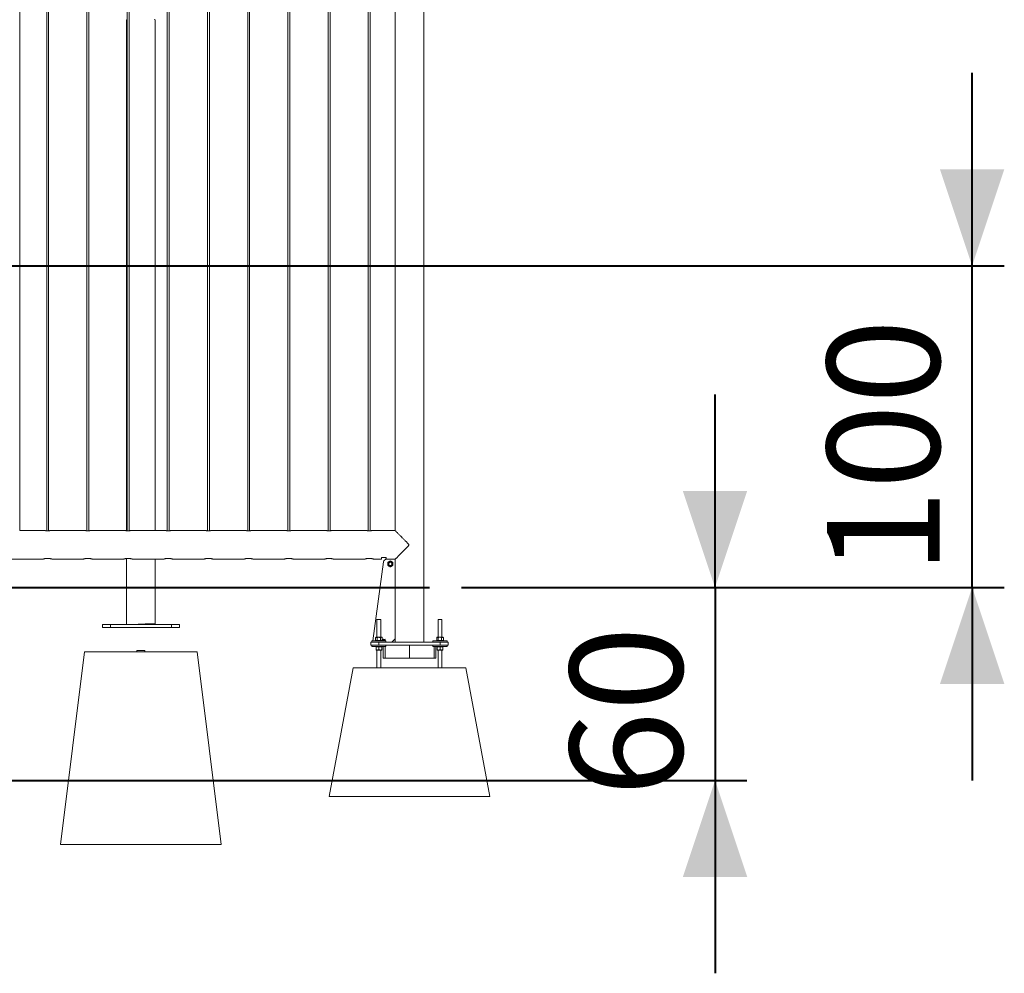
# Model space of a CAD drawing. Units: millimetres. Extents: x 0 to 42, y 0 to 29.8.
# Drawn here: x 33 to 36.1, y 4 to 7 of the extents above; entities that cross this region are included whole.
import ezdxf

# ---------------------------------------------------------------- set-up
doc = ezdxf.new("R2010")
doc.units = ezdxf.units.MM
doc.layers.add('LE_NORM', color=179, linetype='Continuous', lineweight=40)
doc.styles.add('SLDTEXTSTYLE0', font='TXT', dxfattribs={"width": 0.605})
doc.dimstyles.new('SLDDIMSTYLE0', dxfattribs={"dimtxt": 0.35, "dimasz": 0.3, "dimexe": 0, "dimexo": 0.0625, "dimgap": 0.0875, "dimtad": 1, "dimlfac": 100, "dimrnd": 1e-09, "dimzin": 12, "dimdsep": 46, "dimtxsty": 'SLDTEXTSTYLE0', "dimsah": 1, "dimcen": 0.09, "dimadec": 0, "dimazin": 3, "dimtfac": 1, "dimtmove": 0, "dimatfit": 0, "dimfxl": 0, "dimfrac": 2, "dimtolj": 1, "dimtzin": 12, "dimarcsym": 0})

# ---------------------------------------------------------------- blocks, each defined once
blk = doc.blocks.new('_D_3')
at = {"layer": 'LE_NORM'}
for p, q in [((35.1546, 5.2287), (35.1546, 5.8287)), ((34.366, 5.2287), (35.2536, 5.2287)), ((35.1546, 5.2287), (35.1546, 4.6287)), ((30.8482, 4.6287), (35.2536, 4.6287)), ((35.1546, 4.6287), (35.1546, 4.0287))]:
    blk.add_line(p, q, dxfattribs=at)
for points in [[(35.1546, 5.2287), (35.2546, 5.5287), (35.0546, 5.5287)], [(35.1546, 4.6287), (35.0546, 4.3287), (35.2546, 4.3287)]]:
    blk.add_solid(points, dxfattribs=at)
at = {"layer": 'LE_NORM', "insert": (34.7034, 4.578, 0.0001), "char_height": 0.35, "attachment_point": 1, "rotation": 90, "style": 'SLDTEXTSTYLE0'}
blk.add_mtext('60', dxfattribs=at)
blk = doc.blocks.new('_D_4')
at = {"layer": 'LE_NORM'}
for p, q in [((35.9541, 6.2287), (35.9541, 6.8287)), ((30.8487, 6.2287), (36.0532, 6.2287)), ((35.9541, 5.2287), (35.9541, 6.2287)), ((34.366, 5.2287), (36.0532, 5.2287)), ((35.9541, 5.2287), (35.9541, 4.6287))]:
    blk.add_line(p, q, dxfattribs=at)
for points in [[(35.9541, 6.2287), (36.0541, 6.5287), (35.8541, 6.5287)], [(35.9541, 5.2287), (35.8541, 4.9287), (36.0541, 4.9287)]]:
    blk.add_solid(points, dxfattribs=at)
at = {"layer": 'LE_NORM', "insert": (35.5029, 5.2684, 0.0001), "char_height": 0.35, "attachment_point": 1, "rotation": 90, "style": 'SLDTEXTSTYLE0'}
blk.add_mtext('100', dxfattribs=at)

msp = doc.modelspace()

# ---------------------------------------------------------------- linework, layer by layer
at = {"color": 7, "linetype": 'Continuous', "lineweight": 0}
for p, q in [((32.99263, 5.4052), (32.99263, 8.13724)), ((33.07658, 8.13975), (33.07658, 5.40475)), ((33.08258, 5.40475), (33.08258, 8.13976)), ((33.20158, 8.13975), (33.20158, 5.40475)), ((33.20758, 5.40475), (33.20758, 8.13976)), ((33.32658, 8.13975), (33.32658, 5.40475)), ((33.33258, 5.40475), (33.33258, 8.13976)), ((33.45158, 8.13975), (33.45158, 5.40475)), ((33.45758, 5.40475), (33.45758, 8.13976)), ((33.57658, 8.13975), (33.57658, 5.40475)), ((33.58258, 5.40475), (33.58258, 8.13976)), ((33.70158, 8.13975), (33.70158, 5.40475)), ((33.70758, 5.40475), (33.70758, 8.13976)), ((33.82658, 8.13975), (33.82658, 5.40475)), ((33.83258, 5.40475), (33.83258, 8.13976)), ((33.95158, 8.13975), (33.95158, 5.40475)), ((33.95758, 5.40475), (33.95758, 8.13976)), ((34.07658, 8.13975), (34.07658, 5.40475)), ((34.08258, 5.40475), (34.08258, 8.13976)), ((34.16013, 8.1393), (34.16013, 5.4052)), ((34.24903, 5.05875), (34.24903, 8.04238)), ((33.32513, 6.99334), (33.32513, 5.40487)), ((33.32515, 6.99334), (33.32515, 5.40487)), ((33.41405, 5.4052), (33.41405, 6.99334)), ((33.07254, 5.4052), (32.99263, 5.4052)), ((33.19754, 5.4052), (33.08654, 5.4052)), ((33.32254, 5.4052), (33.21154, 5.4052)), ((33.44754, 5.4052), (33.33654, 5.4052)), ((33.57254, 5.4052), (33.46154, 5.4052)), ((33.69754, 5.4052), (33.58654, 5.4052)), ((33.82254, 5.4052), (33.71154, 5.4052)), ((33.94754, 5.4052), (33.83654, 5.4052)), ((34.07254, 5.4052), (33.96154, 5.4052)), ((34.16013, 5.4052), (34.08654, 5.4052)), ((32.84453, 5.3163), (33.06463, 5.3163)), ((33.07958, 5.3189), (33.0782, 5.31886)), ((33.09453, 5.3163), (33.18963, 5.3163)), ((33.20458, 5.3189), (33.2032, 5.31886)), ((33.21953, 5.3163), (33.31463, 5.3163)), ((33.32513, 5.31866), (33.32513, 5.11375)), ((33.32515, 5.31866), (33.32515, 5.11375)), ((33.32958, 5.3189), (33.3282, 5.31886)), ((33.34453, 5.3163), (33.43963, 5.3163)), ((33.41405, 5.11535), (33.41405, 5.3163)), ((33.45458, 5.3189), (33.4532, 5.31886)), ((33.46953, 5.3163), (33.56463, 5.3163)), ((33.57958, 5.3189), (33.5782, 5.31886)), ((33.59453, 5.3163), (33.68963, 5.3163)), ((33.70458, 5.3189), (33.7032, 5.31886)), ((33.71953, 5.3163), (33.81463, 5.3163)), ((33.82958, 5.3189), (33.8282, 5.31886)), ((33.84453, 5.3163), (33.93963, 5.3163)), ((33.95458, 5.3189), (33.9532, 5.31886)), ((33.96953, 5.3163), (34.06463, 5.3163)), ((34.07958, 5.3189), (34.0782, 5.31886)), ((34.12395, 5.30769), (34.09067, 5.06275)), ((34.09453, 5.3163), (34.11758, 5.3163)), ((34.11758, 5.3163), (34.11758, 5.32123)), ((34.11908, 5.32204), (34.13108, 5.32204)), ((34.12958, 5.32204), (34.12958, 5.32099)), ((34.12958, 5.32099), (34.12958, 5.32082)), ((34.12958, 5.32082), (34.13258, 5.32082)), ((34.13008, 5.3156), (34.13008, 5.3168)), ((34.13008, 5.3168), (34.13258, 5.3168)), ((34.13258, 5.32123), (34.13258, 5.31678)), ((34.13258, 5.31678), (34.16056, 5.31678)), ((34.15913, 5.31635), (34.13386, 5.31635)), ((34.16008, 5.31678), (34.16008, 5.31566)), ((34.16013, 5.31678), (34.16013, 5.31675)), ((34.16013, 5.31675), (34.16013, 5.31535)), ((34.16013, 5.06875), (34.16013, 5.31535)), ((34.16031, 5.05885), (34.16031, 5.31675)), ((33.24958, 5.10375), (33.24958, 5.11375)), ((33.24958, 5.11375), (33.27458, 5.11375)), ((33.27458, 5.11375), (33.27458, 5.10375)), ((33.27458, 5.11375), (33.46458, 5.11375)), ((33.41403, 5.11375), (33.41403, 5.11533)), ((33.46458, 5.10375), (33.46458, 5.11375)), ((33.46458, 5.11375), (33.48958, 5.11375)), ((33.48958, 5.11375), (33.48958, 5.10375)), ((34.10358, 5.12925), (34.10358, 5.07355)), ((34.10358, 5.12925), (34.11558, 5.12925)), ((34.11558, 5.07355), (34.11558, 5.12925)), ((34.29358, 5.12925), (34.29358, 5.07355)), ((34.29358, 5.12925), (34.30558, 5.12925)), ((34.30558, 5.07355), (34.30558, 5.12925)), ((33.27458, 5.10375), (33.24958, 5.10375)), ((33.27458, 5.10375), (33.46458, 5.10375)), ((33.48958, 5.10375), (33.46458, 5.10375)), ((34.08458, 5.04875), (34.08458, 5.05875)), ((34.08458, 5.05875), (34.10958, 5.05875)), ((34.08758, 5.06275), (34.08758, 5.05875)), ((34.08758, 5.06275), (34.13158, 5.06275)), ((34.0992, 5.06335), (34.0992, 5.07274)), ((34.0992, 5.06335), (34.10155, 5.06335)), ((34.10058, 5.07355), (34.09948, 5.07291)), ((34.10058, 5.07355), (34.10155, 5.07355)), ((34.10058, 5.06335), (34.10058, 5.06275)), ((34.10155, 5.07355), (34.10908, 5.07355)), ((34.10155, 5.06335), (34.10389, 5.06335)), ((34.10389, 5.06335), (34.10389, 5.07274)), ((34.10389, 5.06335), (34.10908, 5.06335)), ((34.10908, 5.07355), (34.11711, 5.07355)), ((34.10908, 5.06335), (34.11427, 5.06335)), ((34.10958, 5.05875), (34.10958, 5.04875)), ((34.10958, 5.05875), (34.29958, 5.05875)), ((34.11427, 5.06335), (34.11427, 5.07274)), ((34.11711, 5.06335), (34.11427, 5.06335)), ((34.11711, 5.07355), (34.11858, 5.07355)), ((34.11995, 5.06335), (34.11711, 5.06335)), ((34.11968, 5.07291), (34.11858, 5.07355)), ((34.11858, 5.06275), (34.11858, 5.06335)), ((34.11966, 5.07289), (34.11995, 5.07274)), ((34.11995, 5.06335), (34.11995, 5.07274)), ((34.121, 5.0659), (34.121, 5.06631)), ((34.12173, 5.06367), (34.12173, 5.06645)), ((34.12209, 5.06367), (34.12173, 5.06367)), ((34.12185, 5.06722), (34.12209, 5.06722)), ((34.12209, 5.06722), (34.12209, 5.06367)), ((34.12286, 5.06495), (34.12411, 5.06722)), ((34.12286, 5.06454), (34.12286, 5.06495)), ((34.12409, 5.06454), (34.12286, 5.06454)), ((34.12409, 5.06653), (34.12322, 5.06495)), ((34.12322, 5.06495), (34.12409, 5.06495)), ((34.12409, 5.06495), (34.12409, 5.06653)), ((34.12409, 5.06367), (34.12409, 5.06454)), ((34.12445, 5.06367), (34.12409, 5.06367)), ((34.12411, 5.06722), (34.12445, 5.06722)), ((34.12445, 5.06722), (34.12445, 5.06495)), ((34.12445, 5.06495), (34.12486, 5.06495)), ((34.12486, 5.06454), (34.12445, 5.06454)), ((34.12445, 5.06454), (34.12445, 5.06367)), ((34.12486, 5.06495), (34.12486, 5.06454)), ((34.12523, 5.06463), (34.12559, 5.06467)), ((34.12564, 5.06631), (34.12527, 5.06636)), ((34.12591, 5.06535), (34.12595, 5.06576)), ((34.12595, 5.06576), (34.12601, 5.06576)), ((34.12927, 5.06636), (34.12891, 5.06631)), ((34.13158, 5.05875), (34.13158, 5.06275)), ((34.15013, 5.05875), (34.16013, 5.06875)), ((34.16013, 5.06875), (34.16013, 5.05885)), ((34.16013, 5.05885), (34.16013, 5.05875)), ((34.27758, 5.06275), (34.27758, 5.05875)), ((34.27758, 5.06275), (34.32158, 5.06275)), ((34.2892, 5.06335), (34.2892, 5.07274)), ((34.2892, 5.06335), (34.29155, 5.06335)), ((34.29058, 5.07355), (34.28948, 5.07291)), ((34.29058, 5.07355), (34.29155, 5.07355)), ((34.29058, 5.06335), (34.29058, 5.06275)), ((34.29155, 5.07355), (34.29908, 5.07355)), ((34.29155, 5.06335), (34.29389, 5.06335)), ((34.29389, 5.06335), (34.29389, 5.07274)), ((34.29389, 5.06335), (34.29908, 5.06335)), ((34.29908, 5.07355), (34.30711, 5.07355)), ((34.29908, 5.06335), (34.30427, 5.06335)), ((34.29958, 5.04875), (34.29958, 5.05875)), ((34.29958, 5.05875), (34.32458, 5.05875)), ((34.30427, 5.06335), (34.30427, 5.07274)), ((34.30711, 5.06335), (34.30427, 5.06335)), ((34.30711, 5.07355), (34.30858, 5.07355)), ((34.30995, 5.06335), (34.30711, 5.06335)), ((34.30968, 5.07291), (34.30858, 5.07355)), ((34.30858, 5.06275), (34.30858, 5.06335)), ((34.30967, 5.07289), (34.30995, 5.07274)), ((34.30995, 5.06335), (34.30995, 5.07274)), ((34.32158, 5.05875), (34.32158, 5.06275)), ((34.32458, 5.05875), (34.32458, 5.04875)), ((33.19458, 5.02875), (33.11958, 4.42875)), ((33.19458, 5.02875), (33.54458, 5.02875)), ((33.35713, 5.03225), (33.35713, 5.02875)), ((33.35713, 5.03225), (33.38203, 5.03225)), ((33.38203, 5.02875), (33.38203, 5.03225)), ((33.54458, 5.02875), (33.61958, 4.42875)), ((34.10958, 5.04875), (34.08458, 5.04875)), ((34.08758, 5.04875), (34.08758, 5.04475)), ((34.08758, 5.04475), (34.13158, 5.04475)), ((34.10058, 5.04475), (34.10058, 5.04415)), ((34.10508, 5.04415), (34.10058, 5.04415)), ((34.10058, 5.04415), (34.10058, 5.03475)), ((34.10508, 5.03395), (34.10058, 5.03395)), ((34.10358, 5.03395), (34.10358, 4.97875)), ((34.10958, 5.04415), (34.10508, 5.04415)), ((34.11408, 5.03395), (34.10508, 5.03395)), ((34.10958, 5.04875), (34.29958, 5.04875)), ((34.11408, 5.04415), (34.10958, 5.04415)), ((34.10958, 5.04415), (34.10958, 5.03475)), ((34.11858, 5.04415), (34.11408, 5.04415)), ((34.11858, 5.03395), (34.11408, 5.03395)), ((34.11558, 4.97875), (34.11558, 5.03395)), ((34.11858, 5.04415), (34.11858, 5.04475)), ((34.11858, 5.04415), (34.11858, 5.03475)), ((34.12249, 5.04475), (34.12249, 5.00875)), ((34.12285, 5.00875), (34.12285, 5.04475)), ((34.1285, 5.04475), (34.1285, 5.00875)), ((34.13158, 5.04475), (34.13158, 5.04875)), ((34.20416, 5.04875), (34.20416, 5.00875)), ((34.27758, 5.04875), (34.27758, 5.04475)), ((34.27758, 5.04475), (34.32158, 5.04475)), ((34.28101, 5.00875), (34.28101, 5.04475)), ((34.28666, 5.04475), (34.28666, 5.00875)), ((34.29058, 5.04475), (34.29058, 5.04415)), ((34.29508, 5.04415), (34.29058, 5.04415)), ((34.29058, 5.04415), (34.29058, 5.03475)), ((34.29508, 5.03395), (34.29058, 5.03395)), ((34.29358, 5.03395), (34.29358, 4.97875)), ((34.29958, 5.04415), (34.29508, 5.04415)), ((34.30408, 5.03395), (34.29508, 5.03395)), ((34.32458, 5.04875), (34.29958, 5.04875)), ((34.29958, 5.04415), (34.29958, 5.03475)), ((34.30408, 5.04415), (34.29958, 5.04415)), ((34.30858, 5.04415), (34.30408, 5.04415)), ((34.30858, 5.03395), (34.30408, 5.03395)), ((34.30558, 4.97875), (34.30558, 5.03395)), ((34.30858, 5.04415), (34.30858, 5.04475)), ((34.30858, 5.04415), (34.30858, 5.03475)), ((34.32158, 5.04475), (34.32158, 5.04875)), ((34.12285, 5.00875), (34.12249, 5.00875)), ((34.1285, 5.00875), (34.12285, 5.00875)), ((34.20416, 5.00875), (34.1285, 5.00875)), ((34.20416, 5.00875), (34.28101, 5.00875)), ((34.28666, 5.00875), (34.28101, 5.00875)), ((33.95458, 4.57875), (34.02958, 4.97875)), ((34.02958, 4.97875), (34.37958, 4.97875)), ((34.45458, 4.57875), (34.37958, 4.97875)), ((33.95458, 4.57875), (34.45458, 4.57875)), ((33.11958, 4.42875), (33.61958, 4.42875))]:
    msp.add_line(p, q, dxfattribs=at)
at = {"color": 8, "linetype": 'Continuous', "lineweight": 0}
for p, q in [((34.13258, 5.32099), (34.12958, 5.32099)), ((34.16031, 5.31675), (34.16013, 5.31675)), ((34.11995, 5.06703), (34.12012, 5.06685)), ((34.16031, 5.05885), (34.16013, 5.05885))]:
    msp.add_line(p, q, dxfattribs=at)
at = {"color": 7, "linetype": 'Continuous', "lineweight": 0, "flags": 128}
for points in [[(33.32513, 6.99334), (33.32513, 6.99332), (33.32515, 6.99328)], [(33.41107, 6.99407), (33.41234, 6.9939), (33.41326, 6.99372), (33.41383, 6.99354), (33.41404, 6.99336), (33.41405, 6.99334)]]:
    msp.add_lwpolyline(points, dxfattribs=at)
at = {"color": 7, "linetype": 'Continuous', "lineweight": 0}
for radius in [0.008, 0.00671, 0.00586, 0.005]:
    msp.add_circle((34.14508, 5.3018), radius, dxfattribs=at)
for centre, radius, start, end in [((33.3265, 6.9918), 0.00205, 87.79437, 131.33193), ((34.13386, 5.30635), 0.01, 90, 172.26263), ((34.15913, 5.31535), 0.001, 360, 90)]:
    msp.add_arc(centre, radius, start, end, dxfattribs=at)
for major_axis, start_param, end_param in [((0.04445, 0.0016), 5.1690131, 8.3110519), ((0.04045, 0.00146), 5.168991, 8.311074)]:
    msp.add_ellipse((33.3696, 5.11375), major_axis=major_axis, ratio=0.0177223, start_param=start_param, end_param=end_param, dxfattribs=at)
for points, knots in [([(33.07254, 5.4052), (33.07261, 5.40518), (33.07275, 5.40516), (33.07391, 5.40499), (33.07566, 5.4048), (33.07767, 5.40466), (33.07902, 5.40464), (33.07958, 5.40463)], [0, 0, 0, 0, 0.2065578, 0.41871567, 0.63308714, 0.84871505, 1, 1, 1, 1]), ([(33.07958, 5.40463), (33.08036, 5.40465), (33.08194, 5.40467), (33.08404, 5.40485), (33.08563, 5.40504), (33.08654, 5.40518), (33.08654, 5.40518), (33.08654, 5.40518)], [0, 0, 0, 0, 0.21295716, 0.42594897, 0.64052032, 0.85630095, 1, 1, 1, 1]), ([(33.19754, 5.4052), (33.19761, 5.40518), (33.19775, 5.40516), (33.19891, 5.40499), (33.20066, 5.4048), (33.20267, 5.40466), (33.20402, 5.40464), (33.20458, 5.40463)], [0, 0, 0, 0, 0.2065578, 0.41871567, 0.63308714, 0.84871505, 1, 1, 1, 1]), ([(33.20458, 5.40463), (33.20536, 5.40465), (33.20694, 5.40467), (33.20904, 5.40485), (33.21063, 5.40504), (33.21154, 5.40518), (33.21154, 5.40518), (33.21154, 5.40518)], [0, 0, 0, 0, 0.21295716, 0.42594897, 0.64052032, 0.85630095, 1, 1, 1, 1]), ([(33.32254, 5.4052), (33.32261, 5.40518), (33.32275, 5.40516), (33.32391, 5.40499), (33.32566, 5.4048), (33.32767, 5.40466), (33.32902, 5.40464), (33.32958, 5.40463)], [0, 0, 0, 0, 0.2065578, 0.41871567, 0.63308714, 0.84871505, 1, 1, 1, 1]), ([(33.32958, 5.40463), (33.33036, 5.40465), (33.33194, 5.40467), (33.33404, 5.40485), (33.33563, 5.40504), (33.33654, 5.40518), (33.33654, 5.40518), (33.33654, 5.40518)], [0, 0, 0, 0, 0.21295716, 0.42594897, 0.64052032, 0.85630095, 1, 1, 1, 1]), ([(33.44754, 5.4052), (33.44761, 5.40518), (33.44775, 5.40516), (33.44891, 5.40499), (33.45066, 5.4048), (33.45267, 5.40466), (33.45402, 5.40464), (33.45458, 5.40463)], [0, 0, 0, 0, 0.2065578, 0.41871567, 0.63308714, 0.84871505, 1, 1, 1, 1]), ([(33.45458, 5.40463), (33.45536, 5.40465), (33.45694, 5.40467), (33.45904, 5.40485), (33.46063, 5.40504), (33.46154, 5.40518), (33.46154, 5.40518), (33.46154, 5.40518)], [0, 0, 0, 0, 0.21295716, 0.42594897, 0.64052032, 0.85630095, 1, 1, 1, 1]), ([(33.57254, 5.4052), (33.57261, 5.40518), (33.57275, 5.40516), (33.57391, 5.40499), (33.57566, 5.4048), (33.57767, 5.40466), (33.57902, 5.40464), (33.57958, 5.40463)], [0, 0, 0, 0, 0.2065578, 0.41871567, 0.63308714, 0.84871505, 1, 1, 1, 1]), ([(33.57958, 5.40463), (33.58036, 5.40465), (33.58194, 5.40467), (33.58404, 5.40485), (33.58563, 5.40504), (33.58654, 5.40518), (33.58654, 5.40518), (33.58654, 5.40518)], [0, 0, 0, 0, 0.21295716, 0.42594897, 0.64052032, 0.85630095, 1, 1, 1, 1]), ([(33.69754, 5.4052), (33.69761, 5.40518), (33.69775, 5.40516), (33.69891, 5.40499), (33.70066, 5.4048), (33.70267, 5.40466), (33.70402, 5.40464), (33.70458, 5.40463)], [0, 0, 0, 0, 0.2065578, 0.41871567, 0.63308714, 0.84871505, 1, 1, 1, 1]), ([(33.70458, 5.40463), (33.70536, 5.40465), (33.70694, 5.40467), (33.70904, 5.40485), (33.71063, 5.40504), (33.71154, 5.40518), (33.71154, 5.40518), (33.71154, 5.40518)], [0, 0, 0, 0, 0.21295716, 0.42594897, 0.64052032, 0.85630095, 1, 1, 1, 1]), ([(33.82254, 5.4052), (33.82261, 5.40518), (33.82275, 5.40516), (33.82391, 5.40499), (33.82566, 5.4048), (33.82767, 5.40466), (33.82902, 5.40464), (33.82958, 5.40463)], [0, 0, 0, 0, 0.2065578, 0.41871567, 0.63308714, 0.84871505, 1, 1, 1, 1]), ([(33.82958, 5.40463), (33.83036, 5.40465), (33.83194, 5.40467), (33.83404, 5.40485), (33.83563, 5.40504), (33.83654, 5.40518), (33.83654, 5.40518), (33.83654, 5.40518)], [0, 0, 0, 0, 0.21295716, 0.42594897, 0.64052032, 0.85630095, 1, 1, 1, 1]), ([(33.94754, 5.4052), (33.94761, 5.40518), (33.94775, 5.40516), (33.94891, 5.40499), (33.95066, 5.4048), (33.95267, 5.40466), (33.95402, 5.40464), (33.95458, 5.40463)], [0, 0, 0, 0, 0.2065578, 0.41871567, 0.63308714, 0.84871505, 1, 1, 1, 1]), ([(33.95458, 5.40463), (33.95536, 5.40465), (33.95694, 5.40467), (33.95904, 5.40485), (33.96063, 5.40504), (33.96154, 5.40518), (33.96154, 5.40518), (33.96154, 5.40518)], [0, 0, 0, 0, 0.21295716, 0.42594897, 0.64052032, 0.85630095, 1, 1, 1, 1]), ([(34.07254, 5.4052), (34.07261, 5.40518), (34.07275, 5.40516), (34.07391, 5.40499), (34.07566, 5.4048), (34.07767, 5.40466), (34.07902, 5.40464), (34.07958, 5.40463)], [0, 0, 0, 0, 0.2065578, 0.41871567, 0.63308714, 0.84871505, 1, 1, 1, 1]), ([(34.07958, 5.40463), (34.08036, 5.40465), (34.08194, 5.40467), (34.08404, 5.40485), (34.08563, 5.40504), (34.08654, 5.40518), (34.08654, 5.40518), (34.08654, 5.40518)], [0, 0, 0, 0, 0.21295716, 0.42594897, 0.64052032, 0.85630095, 1, 1, 1, 1]), ([(34.16056, 5.31678), (34.16063, 5.31686), (34.16099, 5.31721), (34.16196, 5.31818), (34.16368, 5.3199), (34.16577, 5.322), (34.16812, 5.32435), (34.17106, 5.32729), (34.17464, 5.33088), (34.17886, 5.33512), (34.18341, 5.33969), (34.18826, 5.34454), (34.19333, 5.34964), (34.19749, 5.35394), (34.20044, 5.35714), (34.20186, 5.35888), (34.20244, 5.36015), (34.2025, 5.36098), (34.20215, 5.36217), (34.2005, 5.36433), (34.19774, 5.36736), (34.1933, 5.37179), (34.18813, 5.37709), (34.18223, 5.383), (34.17729, 5.38795), (34.17331, 5.39195), (34.17018, 5.39509), (34.16714, 5.39813), (34.16436, 5.40091), (34.16216, 5.40312), (34.16077, 5.4045), (34.1601, 5.40518), (34.16015, 5.40513), (34.16017, 5.40511)], [0, 0, 0, 0, 0.0096462, 0.0429002, 0.0761751, 0.1071076, 0.1381551, 0.169131, 0.211734, 0.2544969, 0.2971653, 0.3429918, 0.3889254, 0.4347708, 0.4554818, 0.470518, 0.4764688, 0.4811, 0.4857213, 0.4994201, 0.531032, 0.5626854, 0.6174418, 0.6723516, 0.7270248, 0.7617659, 0.7965738, 0.8312723, 0.8723824, 0.9134447, 0.9480122, 0.9825602, 1, 1, 1, 1]), ([(33.06463, 5.31632), (33.06462, 5.31631), (33.0646, 5.3163), (33.065, 5.31644), (33.06576, 5.31668), (33.0669, 5.31703), (33.06838, 5.31744), (33.0702, 5.31788), (33.07231, 5.3183), (33.07466, 5.31864), (33.07714, 5.31886), (33.07966, 5.31893), (33.0821, 5.31885), (33.08444, 5.31864), (33.08665, 5.31833), (33.08868, 5.31794), (33.09053, 5.31751), (33.0921, 5.31708), (33.09335, 5.3167), (33.09417, 5.31644), (33.09457, 5.3163), (33.09454, 5.31631), (33.09453, 5.31631)], [0, 0, 0, 0, 0.028197, 0.0789046, 0.1296303, 0.1810182, 0.2324225, 0.2863017, 0.3401789, 0.3948705, 0.4495441, 0.5017033, 0.553834, 0.6041246, 0.6544329, 0.7063608, 0.7582795, 0.8127976, 0.8673046, 0.9214558, 0.9755941, 1, 1, 1, 1]), ([(33.18963, 5.31632), (33.18962, 5.31631), (33.1896, 5.3163), (33.19, 5.31644), (33.19076, 5.31668), (33.1919, 5.31703), (33.19338, 5.31744), (33.1952, 5.31788), (33.19731, 5.3183), (33.19966, 5.31864), (33.20214, 5.31886), (33.20466, 5.31893), (33.2071, 5.31885), (33.20944, 5.31864), (33.21165, 5.31833), (33.21368, 5.31794), (33.21553, 5.31751), (33.2171, 5.31708), (33.21835, 5.3167), (33.21917, 5.31644), (33.21957, 5.3163), (33.21954, 5.31631), (33.21953, 5.31631)], [0, 0, 0, 0, 0.028197, 0.0789046, 0.1296303, 0.1810182, 0.2324225, 0.2863017, 0.3401789, 0.3948705, 0.4495441, 0.5017033, 0.553834, 0.6041246, 0.6544329, 0.7063608, 0.7582795, 0.8127976, 0.8673046, 0.9214558, 0.9755941, 1, 1, 1, 1]), ([(33.31463, 5.31632), (33.31462, 5.31631), (33.3146, 5.3163), (33.315, 5.31644), (33.31576, 5.31668), (33.3169, 5.31703), (33.31838, 5.31744), (33.3202, 5.31788), (33.32231, 5.3183), (33.32466, 5.31864), (33.32714, 5.31886), (33.32966, 5.31893), (33.3321, 5.31885), (33.33444, 5.31864), (33.33665, 5.31833), (33.33868, 5.31794), (33.34053, 5.31751), (33.3421, 5.31708), (33.34335, 5.3167), (33.34417, 5.31644), (33.34457, 5.3163), (33.34454, 5.31631), (33.34453, 5.31631)], [0, 0, 0, 0, 0.028197, 0.0789046, 0.1296303, 0.1810182, 0.2324225, 0.2863017, 0.3401789, 0.3948705, 0.4495441, 0.5017033, 0.553834, 0.6041246, 0.6544329, 0.7063608, 0.7582795, 0.8127976, 0.8673046, 0.9214558, 0.9755941, 1, 1, 1, 1]), ([(33.43963, 5.31632), (33.43962, 5.31631), (33.4396, 5.3163), (33.44, 5.31644), (33.44076, 5.31668), (33.4419, 5.31703), (33.44338, 5.31744), (33.4452, 5.31788), (33.44731, 5.3183), (33.44966, 5.31864), (33.45214, 5.31886), (33.45466, 5.31893), (33.4571, 5.31885), (33.45944, 5.31864), (33.46165, 5.31833), (33.46368, 5.31794), (33.46553, 5.31751), (33.4671, 5.31708), (33.46835, 5.3167), (33.46917, 5.31644), (33.46957, 5.3163), (33.46954, 5.31631), (33.46953, 5.31631)], [0, 0, 0, 0, 0.028197, 0.0789046, 0.1296303, 0.1810182, 0.2324225, 0.2863017, 0.3401789, 0.3948705, 0.4495441, 0.5017033, 0.553834, 0.6041246, 0.6544329, 0.7063608, 0.7582795, 0.8127976, 0.8673046, 0.9214558, 0.9755941, 1, 1, 1, 1]), ([(33.56463, 5.31632), (33.56462, 5.31631), (33.5646, 5.3163), (33.565, 5.31644), (33.56576, 5.31668), (33.5669, 5.31703), (33.56838, 5.31744), (33.5702, 5.31788), (33.57231, 5.3183), (33.57466, 5.31864), (33.57714, 5.31886), (33.57966, 5.31893), (33.5821, 5.31885), (33.58444, 5.31864), (33.58665, 5.31833), (33.58868, 5.31794), (33.59053, 5.31751), (33.5921, 5.31708), (33.59335, 5.3167), (33.59417, 5.31644), (33.59457, 5.3163), (33.59454, 5.31631), (33.59453, 5.31631)], [0, 0, 0, 0, 0.028197, 0.0789046, 0.1296303, 0.1810182, 0.2324225, 0.2863017, 0.3401789, 0.3948705, 0.4495441, 0.5017033, 0.553834, 0.6041246, 0.6544329, 0.7063608, 0.7582795, 0.8127976, 0.8673046, 0.9214558, 0.9755941, 1, 1, 1, 1]), ([(33.68963, 5.31632), (33.68962, 5.31631), (33.6896, 5.3163), (33.69, 5.31644), (33.69076, 5.31668), (33.6919, 5.31703), (33.69338, 5.31744), (33.6952, 5.31788), (33.69731, 5.3183), (33.69966, 5.31864), (33.70214, 5.31886), (33.70466, 5.31893), (33.7071, 5.31885), (33.70944, 5.31864), (33.71165, 5.31833), (33.71368, 5.31794), (33.71553, 5.31751), (33.7171, 5.31708), (33.71835, 5.3167), (33.71917, 5.31644), (33.71957, 5.3163), (33.71954, 5.31631), (33.71953, 5.31631)], [0, 0, 0, 0, 0.028197, 0.0789046, 0.1296303, 0.1810182, 0.2324225, 0.2863017, 0.3401789, 0.3948705, 0.4495441, 0.5017033, 0.553834, 0.6041246, 0.6544329, 0.7063608, 0.7582795, 0.8127976, 0.8673046, 0.9214558, 0.9755941, 1, 1, 1, 1]), ([(33.81463, 5.31632), (33.81462, 5.31631), (33.8146, 5.3163), (33.815, 5.31644), (33.81576, 5.31668), (33.8169, 5.31703), (33.81838, 5.31744), (33.8202, 5.31788), (33.82231, 5.3183), (33.82466, 5.31864), (33.82714, 5.31886), (33.82966, 5.31893), (33.8321, 5.31885), (33.83444, 5.31864), (33.83665, 5.31833), (33.83868, 5.31794), (33.84053, 5.31751), (33.8421, 5.31708), (33.84335, 5.3167), (33.84417, 5.31644), (33.84457, 5.3163), (33.84454, 5.31631), (33.84453, 5.31631)], [0, 0, 0, 0, 0.028197, 0.0789046, 0.1296303, 0.1810182, 0.2324225, 0.2863017, 0.3401789, 0.3948705, 0.4495441, 0.5017033, 0.553834, 0.6041246, 0.6544329, 0.7063608, 0.7582795, 0.8127976, 0.8673046, 0.9214558, 0.9755941, 1, 1, 1, 1]), ([(33.93963, 5.31632), (33.93962, 5.31631), (33.9396, 5.3163), (33.94, 5.31644), (33.94076, 5.31668), (33.9419, 5.31703), (33.94338, 5.31744), (33.9452, 5.31788), (33.94731, 5.3183), (33.94966, 5.31864), (33.95214, 5.31886), (33.95466, 5.31893), (33.9571, 5.31885), (33.95944, 5.31864), (33.96165, 5.31833), (33.96368, 5.31794), (33.96553, 5.31751), (33.9671, 5.31708), (33.96835, 5.3167), (33.96917, 5.31644), (33.96957, 5.3163), (33.96954, 5.31631), (33.96953, 5.31631)], [0, 0, 0, 0, 0.028197, 0.0789046, 0.1296303, 0.1810182, 0.2324225, 0.2863017, 0.3401789, 0.3948705, 0.4495441, 0.5017033, 0.553834, 0.6041246, 0.6544329, 0.7063608, 0.7582795, 0.8127976, 0.8673046, 0.9214558, 0.9755941, 1, 1, 1, 1]), ([(34.06463, 5.31632), (34.06462, 5.31631), (34.0646, 5.3163), (34.065, 5.31644), (34.06576, 5.31668), (34.0669, 5.31703), (34.06838, 5.31744), (34.0702, 5.31788), (34.07231, 5.3183), (34.07466, 5.31864), (34.07714, 5.31886), (34.07966, 5.31893), (34.0821, 5.31885), (34.08444, 5.31864), (34.08665, 5.31833), (34.08868, 5.31794), (34.09053, 5.31751), (34.0921, 5.31708), (34.09335, 5.3167), (34.09417, 5.31644), (34.09457, 5.3163), (34.09454, 5.31631), (34.09453, 5.31631)], [0, 0, 0, 0, 0.028197, 0.0789046, 0.1296303, 0.1810182, 0.2324225, 0.2863017, 0.3401789, 0.3948705, 0.4495441, 0.5017033, 0.553834, 0.6041246, 0.6544329, 0.7063608, 0.7582795, 0.8127976, 0.8673046, 0.9214558, 0.9755941, 1, 1, 1, 1]), ([(34.11758, 5.32123), (34.11758, 5.32124), (34.11758, 5.32134), (34.11766, 5.32154), (34.11798, 5.3218), (34.11844, 5.32198), (34.11884, 5.32204), (34.11904, 5.32204), (34.11908, 5.32204)], [0, 0, 0, 0, 0.01779463, 0.26745265, 0.52066955, 0.75572714, 0.95998511, 1, 1, 1, 1]), ([(34.13108, 5.32204), (34.1312, 5.32203), (34.13146, 5.32202), (34.13185, 5.32193), (34.13221, 5.32177), (34.13247, 5.32155), (34.13257, 5.32136), (34.13258, 5.32125), (34.13258, 5.32123)], [0, 0, 0, 0, 0.1411962, 0.3169435, 0.5040923, 0.7127174, 0.9462769, 1, 1, 1, 1]), ([(34.13708, 5.30642), (34.13773, 5.30679), (34.13904, 5.30755), (34.14039, 5.30833), (34.14108, 5.30873)], [0, 0, 0, 0, 0.4955112, 1, 1, 1, 1]), ([(34.13708, 5.3018), (34.13708, 5.30222), (34.13708, 5.30378), (34.13708, 5.3053), (34.13708, 5.30642)], [0, 0, 0, 0, 0.2686317, 1, 1, 1, 1]), ([(34.13708, 5.29718), (34.13708, 5.29757), (34.13708, 5.29907), (34.13708, 5.30064), (34.13708, 5.3018)], [0, 0, 0, 0, 0.2575634, 1, 1, 1, 1]), ([(34.14108, 5.29487), (34.14098, 5.29492), (34.14026, 5.29534), (34.13891, 5.29612), (34.13769, 5.29682), (34.13708, 5.29718)], [0, 0, 0, 0, 0.0700453, 0.5307492, 1, 1, 1, 1]), ([(34.14108, 5.30873), (34.14117, 5.30878), (34.14189, 5.30919), (34.14324, 5.30998), (34.14446, 5.31068), (34.14508, 5.31103)], [0, 0, 0, 0, 0.0702084, 0.5308315, 1, 1, 1, 1]), ([(34.14508, 5.31103), (34.14573, 5.31066), (34.14704, 5.3099), (34.14839, 5.30912), (34.14908, 5.30873)], [0, 0, 0, 0, 0.4955108, 1, 1, 1, 1]), ([(34.14908, 5.30873), (34.14917, 5.30867), (34.14989, 5.30826), (34.15124, 5.30747), (34.15246, 5.30677), (34.15308, 5.30642)], [0, 0, 0, 0, 0.0700453, 0.5307492, 1, 1, 1, 1]), ([(34.15308, 5.29718), (34.15243, 5.2968), (34.15112, 5.29605), (34.14976, 5.29526), (34.14908, 5.29487)], [0, 0, 0, 0, 0.4955112, 1, 1, 1, 1]), ([(34.15308, 5.3018), (34.15308, 5.30222), (34.15308, 5.30378), (34.15308, 5.3053), (34.15308, 5.30642)], [0, 0, 0, 0, 0.2686317, 1, 1, 1, 1]), ([(34.15308, 5.29718), (34.15308, 5.29757), (34.15308, 5.29907), (34.15308, 5.30064), (34.15308, 5.3018)], [0, 0, 0, 0, 0.2575634, 1, 1, 1, 1]), ([(34.14508, 5.29256), (34.14443, 5.29293), (34.14312, 5.29369), (34.14176, 5.29447), (34.14108, 5.29487)], [0, 0, 0, 0, 0.4954237, 1, 1, 1, 1]), ([(34.14908, 5.29487), (34.14898, 5.29481), (34.14827, 5.2944), (34.14691, 5.29362), (34.14569, 5.29291), (34.14508, 5.29256)], [0, 0, 0, 0, 0.0700445, 0.5307488, 1, 1, 1, 1]), ([(34.10155, 5.07355), (34.10149, 5.07355), (34.10107, 5.07354), (34.10028, 5.07336), (34.09956, 5.07295), (34.0992, 5.07274)], [0, 0, 0, 0, 0.0700612, 0.5307358, 1, 1, 1, 1]), ([(34.10389, 5.07274), (34.10351, 5.07297), (34.10274, 5.07342), (34.10195, 5.07351), (34.10155, 5.07355)], [0, 0, 0, 0, 0.4954742, 1, 1, 1, 1]), ([(34.10908, 5.07355), (34.10896, 5.07355), (34.10803, 5.07354), (34.10627, 5.07336), (34.10469, 5.07295), (34.10389, 5.07274)], [0, 0, 0, 0, 0.06993825, 0.53071161, 1, 1, 1, 1]), ([(34.11427, 5.07274), (34.11343, 5.07297), (34.11173, 5.07342), (34.10997, 5.07351), (34.10908, 5.07355)], [0, 0, 0, 0, 0.49551033, 1, 1, 1, 1]), ([(34.11427, 5.07274), (34.11451, 5.07286), (34.11544, 5.07334), (34.1164, 5.07346), (34.11711, 5.07355)], [0, 0, 0, 0, 0.2575407, 1, 1, 1, 1]), ([(34.11711, 5.07355), (34.11737, 5.07354), (34.11833, 5.07349), (34.11927, 5.07306), (34.11995, 5.07274)], [0, 0, 0, 0, 0.2686561, 1, 1, 1, 1]), ([(34.12012, 5.06685), (34.12022, 5.06659), (34.1204, 5.06613), (34.12041, 5.06564), (34.12041, 5.06542)], [0, 0, 0, 0, 0.5583608, 1, 1, 1, 1]), ([(34.121, 5.06631), (34.1212, 5.06644), (34.12155, 5.06668), (34.12176, 5.06706), (34.12185, 5.06722)], [0, 0, 0, 0, 0.5603053, 1, 1, 1, 1]), ([(34.12173, 5.06645), (34.1216, 5.06633), (34.12139, 5.06611), (34.12112, 5.06597), (34.121, 5.0659)], [0, 0, 0, 0, 0.5602458, 1, 1, 1, 1]), ([(34.12613, 5.06363), (34.12599, 5.06365), (34.12571, 5.06369), (34.12534, 5.06406), (34.12527, 5.06441), (34.12523, 5.06463)], [0, 0, 0, 0, 0.2803841, 0.5606835, 1, 1, 1, 1]), ([(34.12527, 5.06636), (34.1253, 5.06648), (34.12535, 5.06672), (34.12555, 5.06702), (34.12583, 5.06719), (34.12603, 5.06721), (34.12613, 5.06722)], [0, 0, 0, 0, 0.2806686, 0.5597213, 0.7794233, 1, 1, 1, 1]), ([(34.12559, 5.06467), (34.12563, 5.06449), (34.12568, 5.06425), (34.12593, 5.06402), (34.12607, 5.064), (34.12614, 5.06399)], [0, 0, 0, 0, 0.5597558, 0.779814, 1, 1, 1, 1]), ([(34.12614, 5.06686), (34.12606, 5.06685), (34.12591, 5.06683), (34.1257, 5.06662), (34.12566, 5.06643), (34.12564, 5.06631)], [0, 0, 0, 0, 0.2800751, 0.5601892, 1, 1, 1, 1]), ([(34.12616, 5.0654), (34.12611, 5.0654), (34.12603, 5.06539), (34.12594, 5.06536), (34.12591, 5.06535)], [0, 0, 0, 0, 0.5593831, 1, 1, 1, 1]), ([(34.12601, 5.06576), (34.12609, 5.06577), (34.12627, 5.06578), (34.12647, 5.06593), (34.12658, 5.06613), (34.12659, 5.06626), (34.12659, 5.06633)], [0, 0, 0, 0, 0.2800158, 0.5593688, 0.7793133, 1, 1, 1, 1]), ([(34.12613, 5.06722), (34.12626, 5.0672), (34.12651, 5.06717), (34.12678, 5.06691), (34.12693, 5.06661), (34.12695, 5.06641), (34.12695, 5.06631)], [0, 0, 0, 0, 0.2790671, 0.5586584, 0.7791509, 1, 1, 1, 1]), ([(34.12709, 5.06473), (34.12708, 5.06458), (34.12705, 5.06427), (34.12681, 5.06391), (34.12649, 5.06367), (34.12625, 5.06364), (34.12613, 5.06363)], [0, 0, 0, 0, 0.2803705, 0.559915, 0.7803403, 1, 1, 1, 1]), ([(34.12659, 5.06633), (34.12659, 5.0664), (34.12658, 5.06655), (34.12646, 5.06672), (34.12631, 5.06684), (34.1262, 5.06685), (34.12614, 5.06686)], [0, 0, 0, 0, 0.2803488, 0.5597701, 0.7796798, 1, 1, 1, 1]), ([(34.12614, 5.06399), (34.12624, 5.06401), (34.12643, 5.06404), (34.12668, 5.06432), (34.12671, 5.06457), (34.12673, 5.06472)], [0, 0, 0, 0, 0.2793267, 0.5603109, 1, 1, 1, 1]), ([(34.12673, 5.06472), (34.12672, 5.06482), (34.12671, 5.065), (34.12657, 5.06523), (34.12638, 5.06538), (34.12623, 5.06539), (34.12616, 5.0654)], [0, 0, 0, 0, 0.2808268, 0.5605938, 0.7800187, 1, 1, 1, 1]), ([(34.12695, 5.06631), (34.12695, 5.06623), (34.12694, 5.06607), (34.12682, 5.0658), (34.12666, 5.06567), (34.12656, 5.06559)], [0, 0, 0, 0, 0.2811538, 0.5620065, 1, 1, 1, 1]), ([(34.12656, 5.06559), (34.12666, 5.06555), (34.12685, 5.06548), (34.12705, 5.06515), (34.12707, 5.06489), (34.12709, 5.06473)], [0, 0, 0, 0, 0.2794244, 0.5598119, 1, 1, 1, 1]), ([(34.12745, 5.06533), (34.12746, 5.06574), (34.12747, 5.06634), (34.12783, 5.06696), (34.12817, 5.06719), (34.12837, 5.06721), (34.12847, 5.06722)], [0, 0, 0, 0, 0.5007426, 0.7499089, 0.8748935, 1, 1, 1, 1]), ([(34.12843, 5.06363), (34.12834, 5.06364), (34.12816, 5.06365), (34.12784, 5.06384), (34.12747, 5.0644), (34.12746, 5.06496), (34.12745, 5.06533)], [0, 0, 0, 0, 0.1255247, 0.2507615, 0.4997528, 1, 1, 1, 1]), ([(34.12793, 5.06647), (34.12787, 5.0663), (34.12777, 5.06598), (34.12777, 5.06564), (34.12777, 5.0655)], [0, 0, 0, 0, 0.5591085, 1, 1, 1, 1]), ([(34.12777, 5.0655), (34.12781, 5.06557), (34.1279, 5.0657), (34.12813, 5.06589), (34.12834, 5.06593), (34.12847, 5.06595)], [0, 0, 0, 0, 0.2810533, 0.5616687, 1, 1, 1, 1]), ([(34.12839, 5.06558), (34.12829, 5.06556), (34.1281, 5.06553), (34.12786, 5.06524), (34.12783, 5.06498), (34.12782, 5.06483)], [0, 0, 0, 0, 0.278356, 0.559477, 1, 1, 1, 1]), ([(34.12782, 5.06483), (34.12782, 5.06472), (34.12783, 5.06451), (34.12796, 5.06424), (34.12816, 5.06403), (34.12833, 5.06401), (34.12842, 5.06399)], [0, 0, 0, 0, 0.2809289, 0.560739, 0.7809821, 1, 1, 1, 1]), ([(34.12842, 5.06686), (34.12836, 5.06685), (34.12824, 5.06683), (34.12805, 5.0667), (34.12798, 5.06656), (34.12793, 5.06647)], [0, 0, 0, 0, 0.2790862, 0.5597755, 1, 1, 1, 1]), ([(34.12895, 5.0648), (34.12895, 5.0649), (34.12894, 5.0651), (34.12882, 5.06536), (34.12863, 5.06555), (34.12847, 5.06557), (34.12839, 5.06558)], [0, 0, 0, 0, 0.2811605, 0.5607465, 0.7810908, 1, 1, 1, 1]), ([(34.12876, 5.06669), (34.12871, 5.06674), (34.12861, 5.06684), (34.12848, 5.06685), (34.12842, 5.06686)], [0, 0, 0, 0, 0.5590539, 1, 1, 1, 1]), ([(34.12842, 5.06399), (34.12848, 5.064), (34.12862, 5.06402), (34.12877, 5.06417), (34.12893, 5.06441), (34.12894, 5.06464), (34.12895, 5.0648)], [0, 0, 0, 0, 0.18552835, 0.37278138, 0.56003305, 1, 1, 1, 1]), ([(34.12932, 5.06482), (34.12931, 5.06466), (34.12928, 5.06435), (34.1291, 5.06396), (34.1288, 5.06368), (34.12856, 5.06365), (34.12843, 5.06363)], [0, 0, 0, 0, 0.280782, 0.56114, 0.7807195, 1, 1, 1, 1]), ([(34.12847, 5.06722), (34.12859, 5.0672), (34.12883, 5.06717), (34.12917, 5.06686), (34.12923, 5.06655), (34.12927, 5.06636)], [0, 0, 0, 0, 0.2797547, 0.5600101, 1, 1, 1, 1]), ([(34.12847, 5.06595), (34.12861, 5.06592), (34.1289, 5.06586), (34.12926, 5.06543), (34.12929, 5.06505), (34.12932, 5.06482)], [0, 0, 0, 0, 0.2787412, 0.5597133, 1, 1, 1, 1]), ([(34.12891, 5.06631), (34.12889, 5.06639), (34.12887, 5.06652), (34.12879, 5.06664), (34.12876, 5.06669)], [0, 0, 0, 0, 0.560315, 1, 1, 1, 1]), ([(34.29155, 5.07355), (34.29149, 5.07355), (34.29107, 5.07354), (34.29028, 5.07336), (34.28956, 5.07295), (34.2892, 5.07274)], [0, 0, 0, 0, 0.0700612, 0.5307358, 1, 1, 1, 1]), ([(34.29389, 5.07274), (34.29351, 5.07297), (34.29274, 5.07342), (34.29195, 5.07351), (34.29155, 5.07355)], [0, 0, 0, 0, 0.4955144, 1, 1, 1, 1]), ([(34.29908, 5.07355), (34.29896, 5.07355), (34.29803, 5.07354), (34.29627, 5.07336), (34.29469, 5.07295), (34.29389, 5.07274)], [0, 0, 0, 0, 0.0701185, 0.5308897, 1, 1, 1, 1]), ([(34.30427, 5.07274), (34.30343, 5.07297), (34.30173, 5.07342), (34.29997, 5.07351), (34.29908, 5.07355)], [0, 0, 0, 0, 0.4954215, 1, 1, 1, 1]), ([(34.30427, 5.07274), (34.30451, 5.07286), (34.30544, 5.07334), (34.3064, 5.07346), (34.30711, 5.07355)], [0, 0, 0, 0, 0.2575407, 1, 1, 1, 1]), ([(34.30711, 5.07355), (34.30737, 5.07354), (34.30833, 5.07349), (34.30927, 5.07306), (34.30995, 5.07274)], [0, 0, 0, 0, 0.2686561, 1, 1, 1, 1]), ([(34.10058, 5.03475), (34.10131, 5.03453), (34.10278, 5.03407), (34.10431, 5.03399), (34.10508, 5.03395)], [0, 0, 0, 0, 0.4954562, 1, 1, 1, 1]), ([(34.10058, 5.03475), (34.10058, 5.03463), (34.10058, 5.03416), (34.10058, 5.03404), (34.10058, 5.03395)], [0, 0, 0, 0, 0.2575599, 1, 1, 1, 1]), ([(34.10508, 5.03395), (34.10518, 5.03395), (34.10599, 5.03396), (34.10752, 5.03413), (34.10889, 5.03454), (34.10958, 5.03475)], [0, 0, 0, 0, 0.0700337, 0.5307406, 1, 1, 1, 1]), ([(34.10958, 5.03475), (34.11031, 5.03453), (34.11178, 5.03407), (34.11331, 5.03399), (34.11408, 5.03395)], [0, 0, 0, 0, 0.4954784, 1, 1, 1, 1]), ([(34.11408, 5.03395), (34.11418, 5.03395), (34.11499, 5.03396), (34.11651, 5.03413), (34.11789, 5.03454), (34.11858, 5.03475)], [0, 0, 0, 0, 0.06999153, 0.53076382, 1, 1, 1, 1]), ([(34.11858, 5.03475), (34.11858, 5.03463), (34.11858, 5.03416), (34.11858, 5.03404), (34.11858, 5.03395)], [0, 0, 0, 0, 0.2575599, 1, 1, 1, 1]), ([(34.29058, 5.03475), (34.29131, 5.03453), (34.29278, 5.03407), (34.29431, 5.03399), (34.29508, 5.03395)], [0, 0, 0, 0, 0.4953791, 1, 1, 1, 1]), ([(34.29058, 5.03475), (34.29058, 5.03463), (34.29058, 5.03416), (34.29058, 5.03404), (34.29058, 5.03395)], [0, 0, 0, 0, 0.2575599, 1, 1, 1, 1]), ([(34.29508, 5.03395), (34.29518, 5.03395), (34.29599, 5.03396), (34.29752, 5.03413), (34.29889, 5.03454), (34.29958, 5.03475)], [0, 0, 0, 0, 0.0701793, 0.530814, 1, 1, 1, 1]), ([(34.29958, 5.03475), (34.30031, 5.03453), (34.30178, 5.03407), (34.30331, 5.03399), (34.30408, 5.03395)], [0, 0, 0, 0, 0.4954013, 1, 1, 1, 1]), ([(34.30408, 5.03395), (34.30418, 5.03395), (34.30499, 5.03396), (34.30652, 5.03413), (34.30789, 5.03454), (34.30858, 5.03475)], [0, 0, 0, 0, 0.0701372, 0.5308373, 1, 1, 1, 1]), ([(34.30858, 5.03475), (34.30858, 5.03463), (34.30858, 5.03416), (34.30858, 5.03404), (34.30858, 5.03395)], [0, 0, 0, 0, 0.2575599, 1, 1, 1, 1])]:
    msp.add_open_spline(points, degree=3, knots=knots, dxfattribs=at)
at = {"color": 8, "linetype": 'Continuous', "lineweight": 0}
for points, knots in [([(34.12004, 5.06542), (34.12006, 5.06572), (34.12008, 5.06603), (34.11996, 5.06631), (34.11995, 5.06634)], [0, 0, 0, 0, 0.9227728, 1, 1, 1, 1]), ([(34.12041, 5.06542), (34.12039, 5.06506), (34.12036, 5.06451), (34.12013, 5.06392), (34.11997, 5.06381), (34.11995, 5.06381)], [0, 0, 0, 0, 0.6533001, 0.9782399, 1, 1, 1, 1]), ([(34.11995, 5.06452), (34.11996, 5.06454), (34.12008, 5.06482), (34.12006, 5.06514), (34.12004, 5.06542)], [0, 0, 0, 0, 0.0848021, 1, 1, 1, 1])]:
    msp.add_open_spline(points, degree=3, knots=knots, dxfattribs=at)
at = {"layer": 'LE_NORM'}
msp.add_line((8.99718, 5.22875), (34.26698, 5.22875), dxfattribs=at)

# ---------------------------------------------------------------- dimensions: what is measured, and where the dimension line sits
for base, p2, picture, middle in [((35.95412, 6.22875), (30.74968, 6.22875), '_D_4', (35.95412, 5.72875)), ((35.15458, 4.62875), (30.74913, 4.62875), '_D_3', (35.15458, 4.92875))]:
    dim = msp.add_linear_dim(base=base, p1=(34.26698, 5.22875), p2=p2, angle=90, dimstyle='SLDDIMSTYLE0', dxfattribs=at)
    dim.commit()
    dim.dimension.update_dxf_attribs({"geometry": picture, "text_midpoint": middle, "dimtype": 160})

doc.saveas('drawing.dxf')
